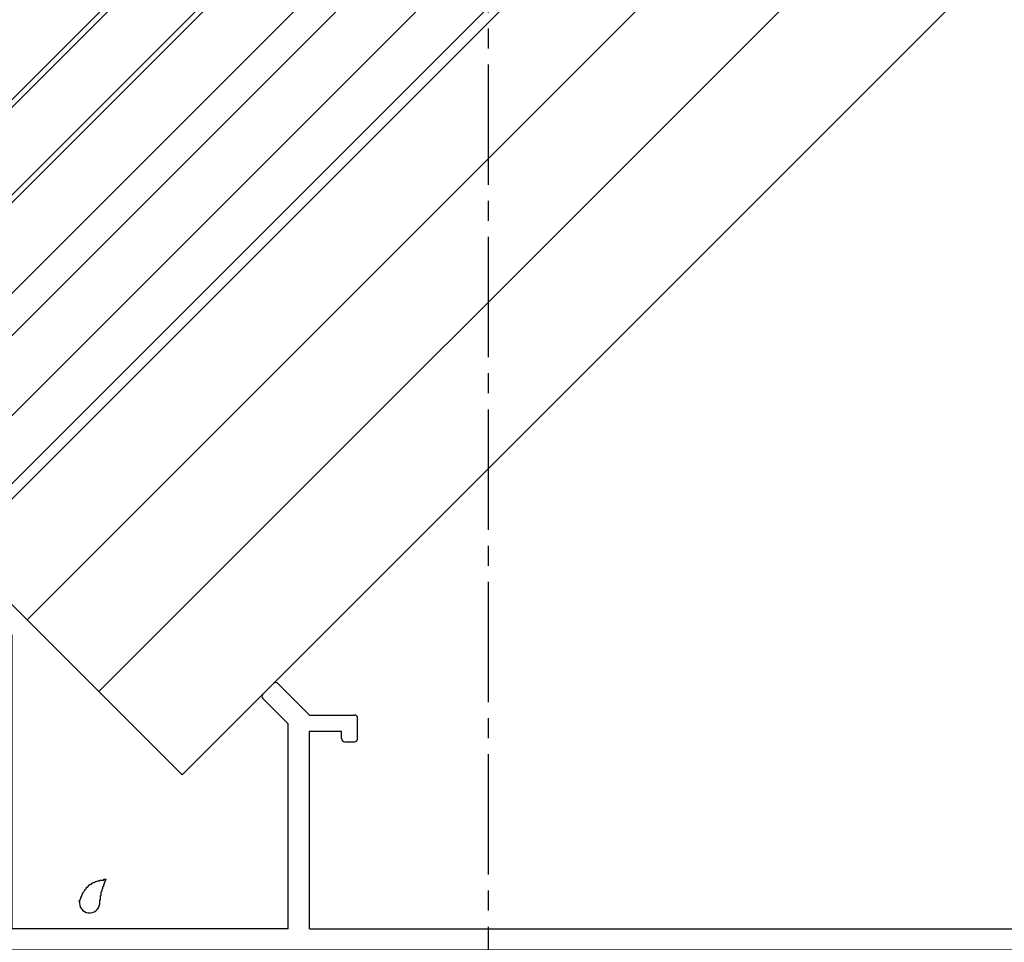
# Model space of a CAD drawing. Extents: x -210 to 210, y -148 to 148.
# Drawn here: x -121 to -91, y -62 to -33 of the extents above; entities that cross this region are included whole.
import ezdxf

# ---------------------------------------------------------------- set-up
doc = ezdxf.new("R2010")
doc.units = 0
doc.header["$LTSCALE"] = 10
doc.linetypes.add('DASHDOT', pattern=[0.5375, 0.375, -0.05, 0.0625, -0.05])
doc.layers.add('ガラス', color=48, linetype='CONTINUOUS')
doc.layers.add('型材断面', color=47, linetype='CONTINUOUS')

# ---------------------------------------------------------------- blocks, each defined once
blk = doc.blocks.new('*GRP_0076')
at = {"layer": '型材断面', "color": 47, "linetype": 'CONTINUOUS'}
for p, q in [((-124.350822, -50.6694), (-125.05793, -49.962295)), ((-124.586525, -50.905102), (-125.293632, -50.197995)), ((-124.350822, -50.6694), (-123.891205, -50.20978)), ((-123.749783, -50.20978), (-121.690243, -52.26932)), ((-136.113322, -50.693927), (-135.770597, -50.351202)), ((-134.92207, -51.05831), (-135.629177, -50.351202)), ((-136.125817, -50.820107), (-135.605608, -51.600425)), ((-130.066603, -56.38518), (-124.586525, -50.905102)), ((-135.087062, -51.364722), (-134.92207, -51.19973)), ((-129.995893, -57.25728), (-123.820493, -51.08188)), ((-123.820493, -51.08188), (-122.35691, -52.545463)), ((-131.928653, -54.523132), (-135.087062, -51.364722)), ((-135.723458, -51.718275), (-135.605608, -51.600425)), ((-132.965743, -54.617412), (-135.723458, -51.859698)), ((-137.9862, -52.566805), (-137.643475, -52.22408)), ((-137.517295, -52.211585), (-136.736978, -52.731795)), ((-121.690243, -61.42418), (-121.690243, -52.26932)), ((-137.279093, -53.415333), (-137.9862, -52.708225)), ((-136.736978, -52.731795), (-136.619128, -52.613945)), ((-133.719988, -55.37166), (-136.477705, -52.613945)), ((-122.35691, -61.42418), (-122.35691, -52.545463)), ((-137.137673, -53.415333), (-136.97268, -53.25034)), ((-133.81427, -56.40875), (-136.97268, -53.25034)), ((-113.878735, -54.103745), (-113.54875, -53.773762)), ((-112.423578, -54.757515), (-113.40733, -53.773762)), ((-113.090243, -55.033658), (-113.878735, -54.245165)), ((-133.719988, -55.37166), (-132.965743, -54.617412)), ((-131.999363, -54.593843), (-131.928653, -54.523132)), ((-131.056553, -55.536653), (-131.999363, -54.593843)), ((-112.423578, -54.757515), (-111.023578, -54.757515)), ((-110.923578, -55.490848), (-110.923578, -54.857515)), ((-113.090243, -61.42418), (-113.090243, -55.033658)), ((-112.423578, -55.257515), (-111.423578, -55.257515)), ((-112.423578, -61.42418), (-112.423578, -55.257515)), ((-111.423578, -55.490848), (-111.423578, -55.257515)), ((-131.056553, -55.536653), (-130.985843, -55.465942)), ((-130.066603, -56.38518), (-130.985843, -55.465942)), ((-111.323578, -55.590848), (-111.023578, -55.590848)), ((-133.81427, -56.40875), (-133.743558, -56.33804)), ((-132.80075, -57.28085), (-133.743558, -56.33804)), ((-132.023578, -57.446485), (-130.985843, -56.40875)), ((-130.137315, -57.25728), (-130.985843, -56.40875)), ((-132.87146, -57.35156), (-132.80075, -57.28085)), ((-132.690243, -57.532777), (-132.87146, -57.35156)), ((-132.690243, -61.990848), (-132.690243, -57.532777)), ((-132.023578, -61.42418), (-132.023578, -57.446485)), ((-89.85691, -59.157515), (-89.85691, -58.52418)), ((-89.75691, -58.42418), (-87.790243, -58.42418)), ((-87.690243, -68.657515), (-87.690243, -58.52418)), ((-89.35691, -58.92418), (-88.35691, -58.92418)), ((-89.35691, -59.157515), (-89.35691, -58.92418)), ((-88.35691, -61.42418), (-88.35691, -58.92418)), ((-89.75691, -59.257515), (-89.45691, -59.257515)), ((-132.023578, -61.42418), (-122.35691, -61.42418)), ((-113.090243, -61.42418), (-121.690243, -61.42418)), ((-112.423578, -61.42418), (-88.35691, -61.42418)), ((-132.590243, -62.090848), (-128.556945, -62.090848)), ((-128.556945, -62.990848), (-128.556945, -62.090848)), ((-127.890277, -62.990848), (-127.890277, -62.090848)), ((-127.890277, -62.090848), (-126.890277, -62.090848)), ((-126.890277, -64.657515), (-126.890277, -62.090848)), ((-126.256945, -64.357515), (-126.256945, -62.090848)), ((-126.256945, -62.090848), (-122.35691, -62.090848)), ((-122.35691, -63.92418), (-122.35691, -62.090848)), ((-88.35691, -62.090848), (-121.690243, -62.090848)), ((-121.690243, -62.090848), (-121.690243, -68.090848)), ((-88.35691, -68.090848), (-88.35691, -62.090848)), ((-128.456945, -63.090848), (-127.990277, -63.090848)), ((-125.190277, -64.357515), (-125.190277, -63.090848)), ((-126.256945, -64.357515), (-126.556945, -64.757515)), ((-124.890277, -64.757515), (-125.190277, -64.357515)), ((-126.790277, -64.757515), (-126.556945, -64.757515)), ((-122.35691, -64.757515), (-124.890277, -64.757515)), ((-122.35691, -64.757515), (-122.35691, -71.757515)), ((-88.35691, -68.090848), (-121.690243, -68.090848)), ((-121.690243, -68.757515), (-121.690243, -71.257515)), ((-102.032507, -68.757515), (-121.690243, -68.757515)), ((-102.022508, -68.757515), (-102.022508, -71.257515)), ((-87.790243, -68.757515), (-101.36584, -68.757515)), ((-101.35584, -71.657515), (-101.35584, -68.757515)), ((-119.939173, -71.257515), (-121.690243, -71.257515)), ((-119.689173, -71.507515), (-119.689173, -71.507515)), ((-104.022508, -71.507515), (-104.022508, -71.507515)), ((-103.772508, -71.257515), (-102.022508, -71.257515)), ((-122.25584, -71.757515), (-119.939173, -71.757515)), ((-101.45584, -71.757515), (-103.772508, -71.757515))]:
    blk.add_line(p, q, dxfattribs=at)
at = {"layer": '型材断面', "linetype": 'CONTINUOUS'}
for p, q in [((-125.190277, -63.090848), (-124.52361, -63.090848)), ((-124.52361, -63.92418), (-124.52361, -63.090848)), ((-122.35691, -63.92418), (-124.52361, -63.92418))]:
    blk.add_line(p, q, dxfattribs=at)
at = {"layer": '型材断面', "color": 47, "linetype": 'CONTINUOUS'}
for centre, radius, start, end in [((-125.175781, -50.080144), 0.166667, 45, 225), ((-135.699887, -50.421912), 0.1, 45, 135), ((-123.820493, -50.280491), 0.1, 45, 135), ((-136.042612, -50.764637), 0.1, 135, 213.690068), ((-134.99278, -51.129019), 0.1, 315, 405), ((-135.652746, -51.788985), 0.1, 135, 225), ((-137.572763, -52.294789), 0.1, 56.309932, 135), ((-137.915488, -52.637514), 0.1, 135, 225), ((-136.548415, -52.684654), 0.1, 45, 135), ((-137.208381, -53.34462), 0.1, 225, 315), ((-113.47804, -53.844471), 0.1, 45, 135), ((-113.808023, -54.174454), 0.1, 135, 225), ((-111.023576, -54.857514), 0.1, 0, 90), ((-111.323576, -55.490847), 0.1, 180, 270), ((-111.023576, -55.490847), 0.1, 270, 360), ((-130.066603, -57.186567), 0.1, 225, 315), ((-89.756909, -58.52418), 0.1, 90, 180), ((-87.790243, -58.52418), 0.1, 0, 90), ((-89.756909, -59.157514), 0.1, 180, 270), ((-89.456909, -59.157514), 0.1, 270, 360), ((-132.590243, -61.990847), 0.1, 180, 270), ((-128.456944, -62.990847), 0.1, 180, 270), ((-127.990277, -62.990847), 0.1, 270, 360), ((-126.790277, -64.657514), 0.1, 180, 270), ((-87.790243, -68.657514), 0.1, 270, 360), ((-119.939173, -71.507514), 0.25, 0, 90), ((-119.939173, -71.507514), 0.25, -90, 0), ((-103.772507, -71.507514), 0.25, 90, 180), ((-103.772507, -71.507514), 0.25, 180, 270), ((-122.25584, -71.657514), 0.1, 180, 270), ((-101.45584, -71.657514), 0.1, 270, 360)]:
    blk.add_arc(centre, radius, start, end, dxfattribs=at)
blk = doc.blocks.new('*GRP_0119')
at = {"layer": 'ガラス', "linetype": 'CONTINUOUS'}
for points in [[(-119.6, -60.575), (-119.6, -60.55), (-119.575, -60.525), (-119.575, -60.5), (-119.55, -60.475), (-119.55, -60.45), (-119.525, -60.4), (-119.525, -60.375), (-119.5, -60.35), (-119.5, -60.325), (-119.475, -60.3), (-119.475, -60.275), (-119.45, -60.25), (-119.425, -60.225), (-119.425, -60.2), (-119.4, -60.175), (-119.375, -60.15), (-119.375, -60.125), (-119.35, -60.125), (-119.325, -60.1), (-119.3, -60.075), (-119.3, -60.05), (-119.275, -60.05), (-119.25, -60.025), (-119.225, -60.025), (-119.2, -60), (-119.175, -59.975), (-119.15, -59.975), (-119.125, -59.975), (-119.1, -59.95), (-119.075, -59.95), (-119.025, -59.925), (-119, -59.925), (-118.975, -59.925), (-118.95, -59.9), (-118.925, -59.9), (-118.9, -59.9), (-118.85, -59.9), (-118.825, -59.875), (-118.8, -59.875), (-118.775, -59.875)], [(-118.775, -59.875), (-118.775, -59.9), (-118.775, -59.9), (-118.8, -59.925), (-118.8, -59.95), (-118.8, -59.975), (-118.825, -59.975), (-118.825, -60), (-118.825, -60.025), (-118.85, -60.05), (-118.85, -60.05), (-118.85, -60.075), (-118.85, -60.1), (-118.875, -60.125), (-118.875, -60.15), (-118.875, -60.15), (-118.875, -60.175), (-118.9, -60.2), (-118.9, -60.225), (-118.9, -60.225), (-118.9, -60.25), (-118.925, -60.275), (-118.925, -60.3), (-118.925, -60.325), (-118.925, -60.325), (-118.925, -60.35), (-118.925, -60.375), (-118.95, -60.4), (-118.95, -60.425), (-118.95, -60.425), (-118.95, -60.45), (-118.95, -60.475), (-118.95, -60.5), (-118.95, -60.525), (-118.975, -60.525), (-118.975, -60.55), (-118.975, -60.575), (-118.975, -60.6), (-118.975, -60.625), (-118.975, -60.625), (-118.975, -60.65)]]:
    blk.add_lwpolyline(points, dxfattribs=at)
blk.add_arc((-119.281, -60.607), 0.318, 173.1174, 353.1174, dxfattribs=at)

msp = doc.modelspace()

# ---------------------------------------------------------------- linework, layer by layer
at = {"layer": 'ガラス', "linetype": 'CONTINUOUS'}
for p, q in [((-96.191143, -10.065725), (-132.753675, -46.627123)), ((-96.073295, -10.18358), (-132.635827, -46.744978)), ((-94.706265, -11.550698), (-131.2688, -48.112095)), ((-94.588415, -11.66855), (-131.15095, -48.229947))]:
    msp.add_line(p, q, dxfattribs=at)
at = {"layer": '型材断面', "linetype": 'DASHDOT'}
msp.add_line((-106.856912, 56.895318), (-106.856912, -68.757515), dxfattribs=at)
at = {"layer": '型材断面', "linetype": 'CONTINUOUS'}
for p, q in [((-93.17413, -13.082708), (-126.083378, -45.99093)), ((-92.514163, -13.742673), (-125.42341, -46.650897)), ((-91.265783, -14.991053), (-125.117853, -48.842072)), ((-90.205123, -16.051715), (-124.057193, -49.902732)), ((-89.968603, -16.288232), (-123.349082, -49.667673)), ((-87.847282, -18.409555), (-121.22776, -51.788995)), ((-85.608162, -20.648675), (-118.98864, -54.028115)), ((-83.015438, -23.2414), (-116.395915, -56.62084)), ((-123.349082, -49.667673), (-116.395915, -56.62084))]:
    msp.add_line(p, q, dxfattribs=at)

# ---------------------------------------------------------------- block references
at = {"layer": 'ガラス', "linetype": 'CONTINUOUS'}
msp.add_blockref('*GRP_0119', (0, 0), dxfattribs=at)
at = {"layer": '型材断面', "linetype": 'CONTINUOUS'}
msp.add_blockref('*GRP_0076', (0, 0), dxfattribs=at)

doc.saveas('drawing.dxf')
